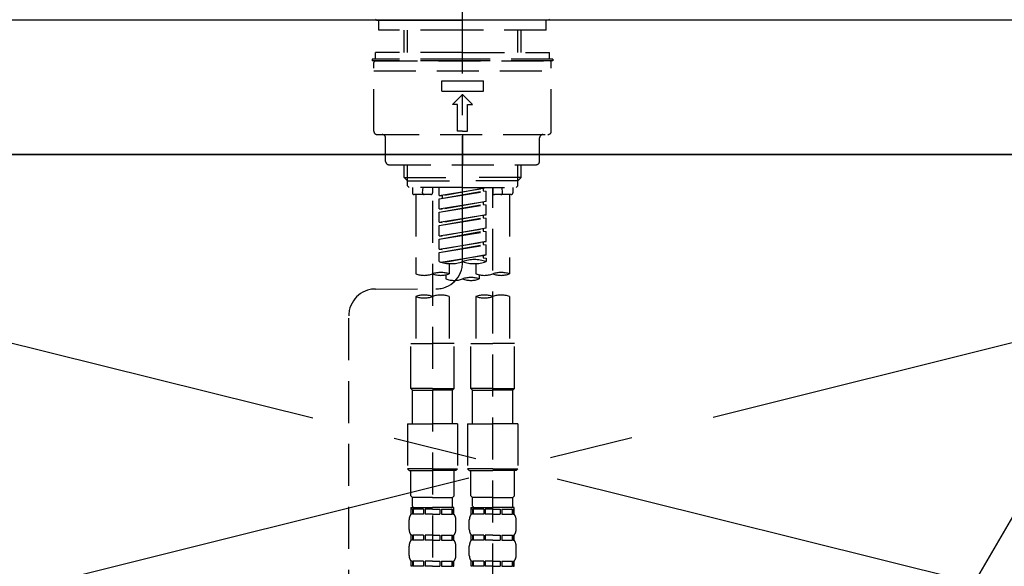
# Model space of a CAD drawing. Extents: x 0 to 26473, y -13 to 8857.
# Drawn here: x 3044 to 3338, y 2865 to 3028 of the extents above; entities that cross this region are included whole.
import ezdxf

# ---------------------------------------------------------------- set-up
doc = ezdxf.new("R2010")
doc.units = 0
doc.header["$LTSCALE"] = 50
doc.header["$MEASUREMENT"] = 0
for name, pattern in [('CENTER', [2, 1.25, -0.25, 0.25, -0.25]), ('CENTER2', [1.125, 0.75, -0.125, 0.125, -0.125]), ('DASHED', [0.75, 0.5, -0.25]), ('HIDDEN', [0.375, 0.25, -0.125])]:
    doc.linetypes.add(name, pattern=pattern)
doc.layers.get('0').update_dxf_attribs({"linetype": 'CONTINUOUS'})
for name, color, linetype in [('120-キャビネット（外）', 7, 'CONTINUOUS'), ('123-扉向き', 231, 'CENTER'), ('126-甲板', 2, 'CONTINUOUS'), ('150-機器', 8, 'CONTINUOUS'), ('160-文字', 254, 'CONTINUOUS'), ('161-番号', 110, 'CONTINUOUS')]:
    doc.layers.add(name, color=color, linetype=linetype)
doc.styles.add('KH001', font='msgothic.ttc')
doc.dimstyles.new('KH1xx030', dxfattribs={"dimscale": 30, "dimtxt": 2, "dimasz": 0.6, "dimexe": 0.3, "dimexo": 1.2, "dimgap": 0.5, "dimtad": 3, "dimdec": 1, "dimdsep": 46, "dimlunit": 6, "dimtxsty": 'KH001', "dimblk": 'DOT', "dimcen": 1, "dimdle": 1, "dimclrd": 256, "dimclre": 256, "dimclrt": 256, "dimadec": 0, "dimazin": 0, "dimtfac": 1, "dimtdec": 1, "dimtix": 1, "dimtmove": 2, "dimatfit": 3, "dimldrblk": 'CLOSEDBLANK', "dimfxl": 1, "dimtolj": 1, "dimtzin": 0, "dimlwd": -1, "dimlwe": -1, "dimarcsym": 0})

# ---------------------------------------------------------------- blocks, each defined once
blk = doc.blocks.new('_ClosedBlank')
at = {"color": 0, "linetype": 'ByBlock', "lineweight": -2}
for p, q in [((-1, 0.167), (0, 0)), ((-1, 0.167), (-1, -0.167)), ((0, 0), (-1, -0.167))]:
    blk.add_line(p, q, dxfattribs=at)
blk = doc.blocks.new('_Dot')
at = {"color": 0, "linetype": 'ByBlock', "lineweight": -2}
blk.add_line((-0.5, 0), (-1, 0), dxfattribs=at)
at = {"color": 0, "linetype": 'ByBlock', "const_width": 0.5}
blk.add_lwpolyline([(-0.25, 0, 1), (0.25, 0, 1)], format="xyb", close=True, dxfattribs=at)
blk = doc.blocks.new('F402_S')
at = {"layer": '150-機器', "color": 161, "linetype": 'CENTER2'}
blk.add_line((0, -72.08), (0, 259.91), dxfattribs=at)
at = {"layer": '150-機器', "color": 13, "linetype": 'Continuous'}
for p, q in [((-25.63, 0), (-25.93, 0.3)), ((-25.63, 0), (0, 0)), ((25.63, 0), (0, 0)), ((25.93, 0.3), (25.63, 0))]:
    blk.add_line(p, q, dxfattribs=at)
at = {"layer": '150-機器', "color": 13, "linetype": 'DASHED', "ltscale": 0.5}
for p, q in [((-24.93, -2.99), (-24.93, 0)), ((24.93, -2.99), (24.93, 0)), ((0, -2.99), (-24.93, -2.99)), ((-17.45, -9.63), (-17.45, -2.99)), ((-16.44, -9.63), (-16.44, -2.99)), ((24.93, -2.99), (0, -2.99)), ((16.44, -9.63), (16.44, -2.99)), ((17.45, -9.63), (17.45, -2.99)), ((0, -11.63), (-26.93, -11.63)), ((-26.93, -11.63), (-26.93, -12.12)), ((0, -9.63), (-25.93, -9.63)), ((-25.93, -11.63), (-25.93, -9.63)), ((0, -9.63), (25.93, -9.63)), ((26.93, -11.63), (0, -11.63)), ((25.93, -11.63), (25.93, -9.63)), ((26.93, -11.63), (26.93, -12.12)), ((0, -12.12), (-26.93, -12.12)), ((-26.43, -33.07), (-26.43, -12.62)), ((-25.93, -12.12), (25.93, -12.12)), ((26.93, -12.12), (0, -12.12)), ((26.43, -33.07), (26.43, -12.62)), ((-26.43, -15.12), (26.43, -15.12)), ((-6.23, -21.1), (-6.23, -18.11)), ((-6.23, -18.11), (6.23, -18.11)), ((6.23, -21.1), (6.23, -18.11)), ((-6.23, -21.1), (6.23, -21.1)), ((-2.99, -25.09), (0, -22.1)), ((2.99, -25.09), (0, -22.1)), ((-1.5, -25.09), (-2.99, -25.09)), ((-1.5, -33.07), (-1.5, -25.09)), ((1.5, -25.09), (2.99, -25.09)), ((1.5, -33.07), (1.5, -25.09)), ((-25.43, -34.07), (25.43, -34.07)), ((-22.94, -42.05), (-22.94, -35.06)), ((0, -33.07), (-1.5, -33.07)), ((0, -33.07), (1.5, -33.07)), ((0, -34.07), (0, -43.04)), ((22.94, -42.05), (22.94, -35.06)), ((-21.94, -43.04), (21.94, -43.04)), ((-17.45, -46.88), (-17.45, -43.04)), ((-16.44, -47.87), (-16.44, -43.04)), ((16.44, -47.87), (16.44, -43.04)), ((17.45, -46.88), (17.45, -43.04)), ((-17.45, -46.88), (0, -46.88)), ((-16.46, -47.87), (-17.45, -46.88)), ((17.45, -46.88), (0, -46.88)), ((16.46, -47.87), (17.45, -46.88)), ((-16.44, -47.89), (0, -47.89)), ((-16.41, -49.37), (-16.41, -47.87)), ((-15.91, -49.87), (-16.41, -49.37)), ((16.44, -47.89), (0, -47.89)), ((15.91, -49.87), (16.41, -49.37)), ((16.41, -49.37), (16.41, -47.87)), ((0, -49.87), (-15.96, -49.87)), ((-14.96, -49.87), (-14.96, -51.46)), ((-9.47, -51.96), (-14.46, -51.96)), ((-13.96, -51.96), (-13.96, -75.59)), ((-11.92, -51.42), (-11.79, -49.87)), ((-8.98, -49.87), (-8.98, -51.46)), ((-6.98, -52.23), (-6.98, -49.87)), ((-6.98, -52.23), (6.98, -49.98)), ((-6.98, -53.23), (6.13, -50.87)), ((-6.98, -53.23), (6.98, -50.98)), ((-6.98, -52.23), (-6.13, -52.34)), ((6.98, -49.98), (-6.13, -52.34)), ((-6.13, -52.34), (-6.13, -53.08)), ((0, -49.87), (15.91, -49.87)), ((6.13, -50.13), (6.13, -50.87)), ((6.13, -50.87), (6.98, -50.98)), ((6.13, -50.87), (6.98, -50.98)), ((6.13, -50.87), (6.98, -50.98)), ((6.98, -53.97), (6.98, -50.98)), ((6.98, -53.97), (6.98, -50.98)), ((8.98, -49.87), (8.98, -51.46)), ((8.98, -168.36), (8.98, -49.87)), ((14.46, -51.96), (9.47, -51.96)), ((11.92, -51.42), (11.79, -49.87)), ((13.96, -51.96), (13.96, -75.59)), ((14.96, -49.87), (14.96, -51.46)), ((-8.98, -53.83), (-8.98, -168.99)), ((-6.98, -56.22), (-6.98, -53.23)), ((-6.98, -56.22), (6.98, -53.97)), ((-6.98, -57.22), (6.13, -54.86)), ((-6.98, -57.22), (6.98, -54.96)), ((6.98, -53.97), (-6.13, -56.32)), ((6.13, -54.12), (6.13, -54.86)), ((6.13, -54.12), (6.13, -54.86)), ((6.13, -54.86), (6.98, -54.96)), ((6.13, -54.86), (6.98, -54.96)), ((6.98, -57.96), (6.98, -54.96)), ((6.98, -57.96), (6.98, -54.96)), ((-6.98, -56.22), (-6.13, -56.32)), ((-6.98, -60.21), (-6.98, -57.22)), ((-6.98, -60.21), (6.98, -57.96)), ((6.98, -57.96), (-6.13, -60.31)), ((6.13, -58.09), (6.13, -58.85)), ((6.13, -58.11), (6.13, -58.85)), ((6.13, -58.11), (6.13, -58.85)), ((6.18, -58.09), (6.98, -57.96)), ((-6.98, -61.21), (6.13, -58.85)), ((-6.98, -61.21), (6.98, -58.95)), ((-6.98, -60.21), (-6.13, -60.31)), ((-6.98, -64.2), (-6.98, -61.21)), ((6.13, -58.85), (6.98, -58.95)), ((6.13, -58.85), (6.98, -58.95)), ((6.13, -58.85), (6.98, -58.95)), ((6.98, -61.95), (6.98, -58.95)), ((6.98, -61.95), (6.98, -58.95)), ((-6.98, -64.2), (6.98, -61.95)), ((-6.98, -65.2), (6.13, -62.84)), ((-6.98, -65.2), (6.98, -62.94)), ((-6.98, -64.2), (-6.13, -64.3)), ((6.98, -61.95), (-6.13, -64.3)), ((6.13, -62.1), (6.13, -62.84)), ((6.13, -62.1), (6.13, -62.84)), ((6.13, -62.84), (6.98, -62.94)), ((6.13, -62.84), (6.98, -62.94)), ((6.98, -65.94), (6.98, -62.94)), ((6.98, -65.94), (6.98, -62.94)), ((-6.98, -68.19), (-6.98, -65.2)), ((-6.98, -68.19), (6.98, -65.94)), ((-6.98, -69.18), (6.13, -66.83)), ((-6.98, -69.18), (6.98, -66.93)), ((6.98, -65.94), (-6.13, -68.29)), ((6.13, -66.07), (6.13, -66.83)), ((6.13, -66.09), (6.13, -66.83)), ((6.13, -66.09), (6.13, -66.83)), ((6.13, -66.83), (6.98, -66.93)), ((6.13, -66.83), (6.98, -66.93)), ((6.18, -66.06), (6.98, -65.94)), ((6.98, -69.92), (6.98, -66.93)), ((6.98, -69.92), (6.98, -66.93)), ((-6.98, -68.19), (-6.13, -68.29)), ((-6.98, -71.92), (-6.98, -69.18)), ((-6.45, -72.09), (6.98, -69.92)), ((6.98, -69.92), (-5.89, -72.24)), ((6.13, -70.06), (6.13, -70.82)), ((6.13, -70.08), (6.13, -70.82)), ((6.13, -70.08), (6.13, -70.82)), ((6.18, -70.05), (6.98, -69.92)), ((-3.99, -72.51), (-3.99, -75.59)), ((3.99, -72.51), (3.99, -75.59)), ((6.13, -70.82), (6.98, -70.92)), ((6.13, -70.82), (6.98, -70.92)), ((6.98, -70.92), (6.98, -71.92)), ((-4.99, -75.86), (-4.99, -77.09)), ((4.99, -77.09), (4.99, -75.86)), ((-25.94, -80.08), (-7.97, -80.06)), ((-13.96, -82.3), (-13.96, -96.27)), ((-3.99, -82.3), (-3.99, -96.27)), ((3.99, -82.3), (3.99, -96.27)), ((13.96, -82.3), (13.96, -96.27)), ((-33.91, -326.25), (-33.91, -88.06)), ((-15.46, -109.74), (-15.46, -96.27)), ((-15.46, -96.27), (-8.98, -96.27)), ((-2.49, -96.27), (-8.98, -96.27)), ((-2.49, -109.74), (-2.49, -96.27)), ((2.49, -109.74), (2.49, -96.27)), ((2.49, -96.27), (8.98, -96.27)), ((15.46, -96.27), (8.98, -96.27)), ((15.46, -109.74), (15.46, -96.27)), ((-8.98, -109.74), (-15.46, -109.74)), ((-15.46, -109.74), (-14.96, -110.24)), ((-14.96, -110.24), (-8.98, -110.24)), ((-14.96, -120.21), (-14.96, -110.24)), ((-8.98, -109.74), (-2.49, -109.74)), ((-2.99, -110.24), (-8.98, -110.24)), ((-2.49, -109.74), (-2.99, -110.24)), ((-2.99, -120.21), (-2.99, -110.24)), ((8.98, -109.74), (2.49, -109.74)), ((2.49, -109.74), (2.99, -110.24)), ((2.99, -110.24), (8.98, -110.24)), ((2.99, -120.21), (2.99, -110.24)), ((8.98, -109.74), (15.46, -109.74)), ((14.96, -110.24), (8.98, -110.24)), ((15.46, -109.74), (14.96, -110.24)), ((14.96, -120.21), (14.96, -110.24)), ((-16.46, -120.21), (-8.98, -120.21)), ((-16.46, -120.21), (-16.46, -133.67)), ((-1.5, -120.21), (-8.98, -120.21)), ((-1.5, -120.21), (-1.5, -133.67)), ((1.5, -120.21), (8.98, -120.21)), ((1.5, -120.21), (1.5, -133.67)), ((16.46, -120.21), (8.98, -120.21)), ((16.46, -120.21), (16.46, -133.67)), ((-8.98, -133.67), (-16.46, -133.67)), ((-16.46, -133.67), (-15.96, -134.17)), ((-15.96, -134.17), (-8.98, -134.17)), ((-15.46, -141.65), (-15.46, -134.17)), ((-8.98, -133.67), (-1.5, -133.67)), ((-1.99, -134.17), (-8.98, -134.17)), ((-2.49, -141.65), (-2.49, -134.17)), ((-1.5, -133.67), (-1.99, -134.17)), ((8.98, -133.67), (1.5, -133.67)), ((1.5, -133.67), (1.99, -134.17)), ((1.99, -134.17), (8.98, -134.17)), ((2.49, -141.65), (2.49, -134.17)), ((8.98, -133.67), (16.46, -133.67)), ((15.96, -134.17), (8.98, -134.17)), ((15.46, -141.65), (15.46, -134.17)), ((16.46, -133.67), (15.96, -134.17)), ((-15.46, -141.65), (-14.96, -142.15)), ((-14.96, -144.74), (-14.96, -142.15)), ((-8.98, -142.15), (-14.96, -142.15)), ((-8.98, -142.15), (-2.99, -142.15)), ((-2.49, -141.65), (-2.99, -142.15)), ((-2.99, -144.74), (-2.99, -142.15)), ((2.49, -141.65), (2.99, -142.15)), ((2.99, -144.74), (2.99, -142.15)), ((8.98, -142.15), (2.99, -142.15)), ((8.98, -142.15), (14.96, -142.15)), ((15.46, -141.65), (14.96, -142.15)), ((14.96, -144.74), (14.96, -142.15)), ((-15.46, -145.14), (-8.98, -145.14)), ((-15.36, -147.14), (-15.36, -145.14)), ((-15.36, -145.14), (-8.98, -145.14)), ((-14.96, -145.64), (-15.36, -145.64)), ((-14.96, -145.64), (-14.96, -147.14)), ((-14.86, -145.14), (-8.98, -145.14)), ((-14.86, -145.14), (-8.98, -145.14)), ((-11.65, -145.64), (-14.77, -145.64)), ((-14.77, -145.64), (-14.77, -147.14)), ((-11.65, -145.64), (-11.65, -147.14)), ((-8.98, -145.64), (-11.19, -145.64)), ((-11.19, -145.64), (-11.19, -147.14)), ((-2.59, -145.14), (-8.98, -145.14)), ((-8.98, -145.64), (-6.77, -145.64)), ((-6.77, -145.64), (-6.77, -147.14)), ((-6.3, -145.64), (-3.18, -145.64)), ((-6.3, -145.64), (-6.3, -147.14)), ((-3.18, -145.64), (-3.18, -147.14)), ((-2.99, -145.64), (-2.59, -145.64)), ((-2.99, -145.64), (-2.99, -147.14)), ((-2.59, -147.14), (-2.59, -145.14)), ((2.49, -145.14), (8.98, -145.14)), ((2.59, -147.14), (2.59, -145.14)), ((2.59, -145.14), (8.98, -145.14)), ((2.99, -145.64), (2.59, -145.64)), ((2.99, -145.64), (2.99, -147.14)), ((3.09, -145.14), (8.98, -145.14)), ((3.09, -145.14), (8.98, -145.14)), ((6.3, -145.64), (3.18, -145.64)), ((3.18, -145.64), (3.18, -147.14)), ((6.3, -145.64), (6.3, -147.14)), ((8.98, -145.64), (6.77, -145.64)), ((6.77, -145.64), (6.77, -147.14)), ((15.36, -145.14), (8.98, -145.14)), ((8.98, -145.64), (11.19, -145.64)), ((11.19, -145.64), (11.19, -147.14)), ((11.65, -145.64), (14.77, -145.64)), ((11.65, -145.64), (11.65, -147.14)), ((14.77, -145.64), (14.77, -147.14)), ((14.96, -145.64), (15.36, -145.64)), ((14.96, -145.64), (14.96, -147.14)), ((15.36, -147.14), (15.36, -145.14)), ((-15.96, -151.68), (-15.96, -148.88)), ((-14.96, -147.14), (-15.36, -147.14)), ((-11.65, -147.14), (-14.77, -147.14)), ((-8.98, -147.14), (-11.19, -147.14)), ((-8.98, -147.14), (-6.77, -147.14)), ((-6.3, -147.14), (-3.18, -147.14)), ((-2.99, -147.14), (-2.59, -147.14)), ((-1.99, -151.68), (-1.99, -148.88)), ((1.99, -151.68), (1.99, -148.88)), ((2.99, -147.14), (2.59, -147.14)), ((6.3, -147.14), (3.18, -147.14)), ((8.98, -147.14), (6.77, -147.14)), ((8.98, -147.14), (11.19, -147.14)), ((11.65, -147.14), (14.77, -147.14)), ((14.96, -147.14), (15.36, -147.14)), ((15.96, -151.68), (15.96, -148.88)), ((-15.36, -154.92), (-15.36, -153.42)), ((-14.96, -153.42), (-15.36, -153.42)), ((-14.96, -154.92), (-15.36, -154.92)), ((-14.96, -153.42), (-14.96, -154.92)), ((-14.77, -153.42), (-14.77, -154.92)), ((-11.65, -153.42), (-14.77, -153.42)), ((-11.65, -154.92), (-14.77, -154.92)), ((-11.65, -153.42), (-11.65, -154.92)), ((-11.19, -153.42), (-11.19, -154.92)), ((-8.98, -153.42), (-11.19, -153.42)), ((-8.98, -154.92), (-11.19, -154.92)), ((-8.98, -153.42), (-6.77, -153.42)), ((-8.98, -154.92), (-6.77, -154.92)), ((-6.77, -153.42), (-6.77, -154.92)), ((-6.3, -153.42), (-6.3, -154.92)), ((-6.3, -153.42), (-3.18, -153.42)), ((-6.3, -154.92), (-3.18, -154.92)), ((-3.18, -153.42), (-3.18, -154.92)), ((-2.99, -153.42), (-2.99, -154.92)), ((-2.99, -153.42), (-2.59, -153.42)), ((-2.99, -154.92), (-2.59, -154.92)), ((-2.59, -154.92), (-2.59, -153.42)), ((2.59, -154.92), (2.59, -153.42)), ((2.99, -153.42), (2.59, -153.42)), ((2.99, -154.92), (2.59, -154.92)), ((2.99, -153.42), (2.99, -154.92)), ((3.18, -153.42), (3.18, -154.92)), ((6.3, -153.42), (3.18, -153.42)), ((6.3, -154.92), (3.18, -154.92)), ((6.3, -153.42), (6.3, -154.92)), ((6.77, -153.42), (6.77, -154.92)), ((8.98, -153.42), (6.77, -153.42)), ((8.98, -154.92), (6.77, -154.92)), ((8.98, -153.42), (11.19, -153.42)), ((8.98, -154.92), (11.19, -154.92)), ((11.19, -153.42), (11.19, -154.92)), ((11.65, -153.42), (11.65, -154.92)), ((11.65, -153.42), (14.77, -153.42)), ((11.65, -154.92), (14.77, -154.92)), ((14.77, -153.42), (14.77, -154.92)), ((14.96, -153.42), (14.96, -154.92)), ((14.96, -153.42), (15.36, -153.42)), ((14.96, -154.92), (15.36, -154.92)), ((15.36, -154.92), (15.36, -153.42)), ((-15.96, -159.46), (-15.96, -156.66)), ((-1.99, -159.46), (-1.99, -156.66)), ((1.99, -159.46), (1.99, -156.66)), ((15.96, -159.46), (15.96, -156.66)), ((-15.36, -162.7), (-15.36, -161.2)), ((-14.96, -161.2), (-15.36, -161.2)), ((-14.96, -161.2), (-14.96, -162.7)), ((-14.77, -161.2), (-14.77, -162.7)), ((-11.65, -161.2), (-14.77, -161.2)), ((-11.65, -161.2), (-11.65, -162.7)), ((-11.19, -161.2), (-11.19, -162.7)), ((-8.98, -161.2), (-11.19, -161.2)), ((-8.98, -161.2), (-6.77, -161.2)), ((-6.77, -161.2), (-6.77, -162.7)), ((-6.3, -161.2), (-6.3, -162.7)), ((-6.3, -161.2), (-3.18, -161.2)), ((-3.18, -161.2), (-3.18, -162.7)), ((-2.99, -161.2), (-2.99, -162.7)), ((-2.99, -161.2), (-2.59, -161.2)), ((-2.59, -162.7), (-2.59, -161.2)), ((2.59, -162.7), (2.59, -161.2)), ((2.99, -161.2), (2.59, -161.2)), ((2.99, -161.2), (2.99, -162.7)), ((3.18, -161.2), (3.18, -162.7)), ((6.3, -161.2), (3.18, -161.2)), ((6.3, -161.2), (6.3, -162.7)), ((6.77, -161.2), (6.77, -162.7)), ((8.98, -161.2), (6.77, -161.2)), ((8.98, -161.2), (11.19, -161.2)), ((11.19, -161.2), (11.19, -162.7)), ((11.65, -161.2), (11.65, -162.7)), ((11.65, -161.2), (14.77, -161.2)), ((14.77, -161.2), (14.77, -162.7)), ((14.96, -161.2), (14.96, -162.7)), ((14.96, -161.2), (15.36, -161.2)), ((15.36, -162.7), (15.36, -161.2)), ((-14.96, -162.7), (-15.36, -162.7)), ((-11.65, -162.7), (-14.77, -162.7)), ((-8.98, -162.7), (-11.19, -162.7)), ((-8.98, -162.7), (-6.77, -162.7)), ((-6.3, -162.7), (-3.18, -162.7)), ((-2.99, -162.7), (-2.59, -162.7)), ((2.99, -162.7), (2.59, -162.7)), ((6.3, -162.7), (3.18, -162.7)), ((8.98, -162.7), (6.77, -162.7)), ((8.98, -162.7), (11.19, -162.7)), ((11.65, -162.7), (14.77, -162.7)), ((14.96, -162.7), (15.36, -162.7))]:
    blk.add_line(p, q, dxfattribs=at)
for centre, radius, start, end in [((-25.93, -12.62), 0.499, 90, 180), ((25.93, -12.62), 0.499, 0, 90), ((-25.43, -33.07), 0.997, 180, 270), ((-23.94, -35.06), 0.997, 0, 90), ((23.94, -35.06), 0.997, 90, 180), ((25.43, -33.07), 0.997, 270, 0), ((-21.94, -42.05), 0.997, 180, 270), ((21.94, -42.05), 0.997, 270, 0), ((-14.46, -51.46), 0.499, 180, 270), ((-11.42, -51.46), 0.499, 175.0337, 270), ((-9.47, -51.46), 0.499, 270, 0), ((9.47, -51.46), 0.499, 180, 270), ((11.42, -51.46), 0.499, 270, 4.9663), ((14.46, -51.46), 0.499, 270, 0), ((-7.98, -72.08), 7.98, 270.0651, 0), ((-3.49, -62.05), 10.47, 250.5288, 289.4712), ((3.49, -81.79), 10.47, 70.5288, 109.4712), ((3.49, -62.05), 10.47, 250.5288, 289.4712), ((-11.47, -68.53), 7.48, 250.5288, 289.4712), ((-6.48, -82.64), 7.48, 70.5288, 109.4712), ((-6.48, -68.53), 7.48, 250.5288, 289.4712), ((6.48, -68.53), 7.48, 250.5288, 289.4712), ((11.47, -82.64), 7.48, 70.5288, 109.4712), ((11.47, -68.53), 7.48, 250.5288, 289.4712), ((-2.49, -70.03), 7.48, 250.5288, 289.4712), ((2.49, -84.14), 7.48, 70.5288, 109.4712), ((2.49, -70.03), 7.48, 250.5288, 289.4712), ((-25.93, -88.06), 7.98, 90.0651, 180), ((-11.47, -89.35), 7.48, 70.5288, 109.4712), ((-6.48, -89.35), 7.48, 70.5288, 109.4712), ((6.48, -89.35), 7.48, 70.5288, 109.4712), ((11.47, -89.35), 7.48, 70.5288, 109.4712), ((-11.47, -75.25), 7.48, 250.5288, 289.4712), ((6.48, -75.25), 7.48, 250.5288, 289.4712), ((-14.56, -144.74), 0.399, 180, 270), ((-3.39, -144.74), 0.399, 270, 0), ((3.39, -144.74), 0.399, 180, 270), ((14.56, -144.74), 0.399, 270, 0), ((-13.11, -148.88), 2.84, 142.1507, 180), ((-4.84, -148.88), 2.84, 0, 37.8493), ((4.84, -148.88), 2.84, 142.1507, 180), ((13.11, -148.88), 2.84, 0, 37.8493), ((-13.11, -151.68), 2.84, 180, 217.8493), ((-4.84, -151.68), 2.84, 322.1507, 0), ((4.84, -151.68), 2.84, 180, 217.8493), ((13.11, -151.68), 2.84, 322.1507, 0), ((-13.11, -156.66), 2.84, 142.1507, 180), ((-4.84, -156.66), 2.84, 0, 37.8493), ((4.84, -156.66), 2.84, 142.1507, 180), ((13.11, -156.66), 2.84, 0, 37.8493), ((-13.11, -159.46), 2.84, 180, 217.8493), ((-4.84, -159.46), 2.84, 322.1507, 0), ((4.84, -159.46), 2.84, 180, 217.8493), ((13.11, -159.46), 2.84, 322.1507, 0)]:
    blk.add_arc(centre, radius, start, end, dxfattribs=at)
blk = doc.blocks.new('KHB600HL_S')
at = {"layer": '150-機器', "color": 161, "linetype": 'HIDDEN', "ltscale": 4}
blk.add_line((301.5, 0), (-301.5, 0), dxfattribs=at)

msp = doc.modelspace()

# ---------------------------------------------------------------- linework, layer by layer
at = {"layer": '120-キャビネット（外）', "color": 6}
msp.add_lwpolyline([(3566.15, 2987.49), (2816.15, 2987.49), (2816.15, 2267.49), (3566.15, 2267.49)], close=True, dxfattribs=at)
at = {"layer": '123-扉向き', "ltscale": 2}
for p, q in [((3566.15, 2987.79), (2816.15, 2800.79)), ((2816.15, 2987.49), (3566.15, 2800.79))]:
    msp.add_line(p, q, dxfattribs=at)
at = {"layer": '126-甲板'}
msp.add_lwpolyline([(3588.15, 3027.49), (1300.15, 3027.49), (1300.15, 2987.49), (3588.15, 2987.49)], close=True, dxfattribs=at)

# ---------------------------------------------------------------- block references
at = {"layer": '150-機器'}
for name in ['F402_S', 'KHB600HL_S']:
    msp.add_blockref(name, (3176.15, 3027.49), dxfattribs=at)

# ---------------------------------------------------------------- leaders
at = {"layer": '160-文字', "annotation_type": 0, "has_hookline": 1, "hookline_direction": 0, "text_width": 298.86}
msp.add_leader([(3269.7, 2603.49), (3532.74, 3126.13), (3611.28, 3126.13)], dimstyle='KH1xx030', override={"dimgap": 0.5, "dimtad": 1}, dxfattribs=at)
at = {"layer": '161-番号'}
msp.add_leader([(3232.76, 2695.35), (3522.82, 3193.49)], dimstyle='KH1xx030', override={"dimasz": 2, "dimgap": 0.5, "dimtad": 1}, dxfattribs=at)

doc.saveas('drawing.dxf')
